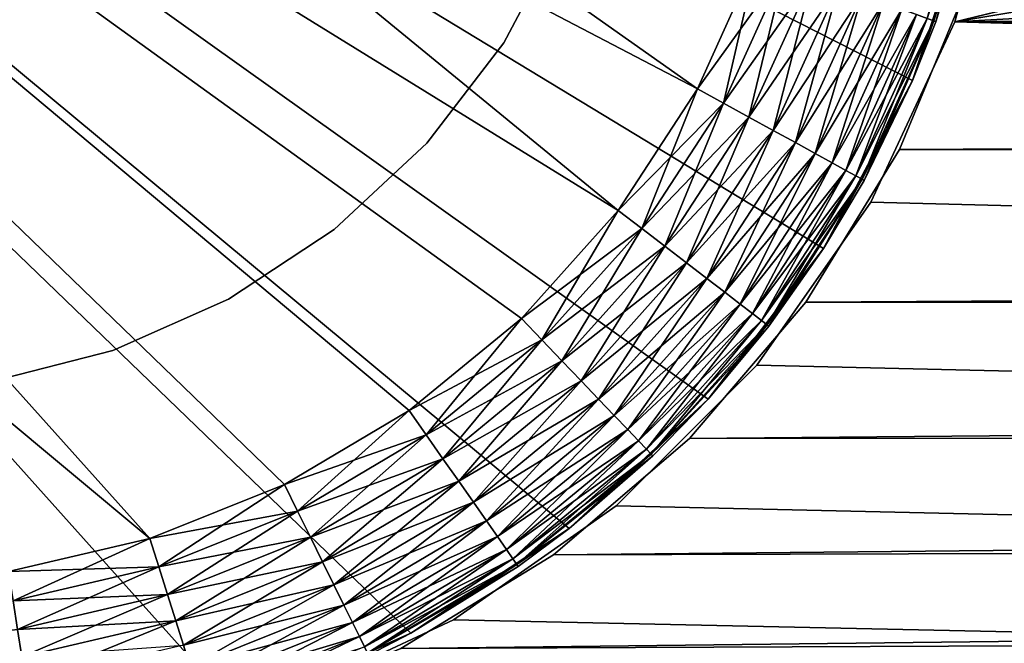
# Model space of a CAD drawing. Extents: x 0 to 516, y 0 to 134.
# Drawn here: x 65 to 70, y 84 to 87 of the extents above; entities that cross this region are included whole.
import ezdxf

# ---------------------------------------------------------------- set-up
doc = ezdxf.new("R2010")
doc.units = 0
doc.header["$MEASUREMENT"] = 0

msp = doc.modelspace()

# ---------------------------------------------------------------- linework, layer by layer
for points in [[(115.5, 98, 34), (162, 102, 34), (69.738129, 86.947884, 34)], [(69.738129, 86.947884, 34), (162, 102, 34), (354, 102, 34)], [(69.738129, 86.947884, 34), (354, 102, 34), (445.899994, 89, 34)], [(69.738129, 86.947884, 34), (70.008827, 87.958122, 34), (115.5, 98, 34)], [(57.543499, 92.725304, 7.000001), (68.43969, 84.964043, 7.000001), (69.047508, 85.756157, 7.000001)], [(69.047508, 85.756157, 7.000001), (69.515541, 86.6381, 7.000001), (57.543499, 92.725304, 7.000001)], [(57.543499, 92.725304, 7.000001), (69.515541, 86.6381, 7.000001), (69.830849, 87.585449, 7.000001)], [(57.543499, 92.725304, 7.000001), (63.999981, 83, 7.000001), (64.994957, 83.083076, 7.000001)], [(57.543499, 92.725304, 7.000001), (64.994957, 83.083076, 7.000001), (65.962387, 83.330002, 7.000001)], [(65.962387, 83.330002, 7.000001), (66.875488, 83.733932, 7.000001), (57.543499, 92.725304, 7.000001)], [(57.543499, 92.725304, 7.000001), (66.875488, 83.733932, 7.000001), (67.708939, 84.283684, 7.000001)], [(57.543499, 92.725304, 7.000001), (67.708939, 84.283684, 7.000001), (68.43969, 84.964043, 7.000001)], [(59.796139, 92.6474, 4.000001), (67.966759, 85.9562, 4.000001), (58.991772, 91.49173, 4.000001)], [(68.383621, 86.595062, 2004), (59.796139, 92.6474, 2004), (58.991772, 91.49173, 2004)], [(68.698448, 87.289902, 4.000001), (68.383621, 86.595062, 4.000001), (59.796139, 92.6474, 4.000001)], [(59.796139, 92.6474, 4.000001), (68.383621, 86.595062, 4.000001), (67.966759, 85.9562, 4.000001)], [(68.698448, 87.289902, 2004), (59.796139, 92.6474, 2004), (68.383621, 86.595062, 2004)], [(65.503517, 84.231422, 4.000001), (58.074612, 90.423363, 4.000001), (58.991772, 91.49173, 4.000001)], [(58.991772, 91.49173, 4.000001), (67.966759, 85.9562, 4.000001), (67.457558, 85.388184, 4.000001)], [(58.991772, 91.49173, 4.000001), (67.457558, 85.388184, 4.000001), (66.867867, 84.904243, 4.000001)], [(65.503517, 84.231422, 4.000001), (58.991772, 91.49173, 4.000001), (66.211433, 84.51564, 4.000001)], [(66.211433, 84.51564, 4.000001), (58.991772, 91.49173, 4.000001), (66.867867, 84.904243, 4.000001)], [(68.383621, 86.595062, 2004), (58.991772, 91.49173, 2004), (67.966759, 85.9562, 2004)], [(66.211433, 84.51564, 2004), (66.867867, 84.904243, 2004), (58.991772, 91.49173, 2004)], [(58.991772, 91.49173, 2004), (66.867867, 84.904243, 2004), (67.457558, 85.388184, 2004)], [(58.991772, 91.49173, 2004), (67.457558, 85.388184, 2004), (67.966759, 85.9562, 2004)], [(58.991772, 91.49173, 2004), (64.760612, 84.058197, 2004), (65.503517, 84.231422, 2004)], [(58.991772, 91.49173, 2004), (65.503517, 84.231422, 2004), (66.211433, 84.51564, 2004)], [(64.760612, 84.058197, 4.000001), (58.074612, 90.423363, 4.000001), (65.503517, 84.231422, 4.000001)], [(445.899994, 89, 34), (445.991089, 87.958122, 34), (69.738129, 86.947884, 34)], [(447.303711, 85.14328, 1974), (70.026108, 88.061401, 1974), (69.80632, 87.145897, 1974)], [(445.991089, 87.958122, 1924), (446.26181, 86.947884, 1924), (32.999989, 75, 1924)], [(32.999989, 75, 1924), (65.038589, 83.073868, 1924), (445.991089, 87.958122, 1924)], [(445.991089, 87.958122, 1924), (65.038589, 83.073868, 1924), (65.954086, 83.293671, 1924)], [(445.991089, 87.958122, 1924), (65.954086, 83.293671, 1924), (66.823929, 83.653961, 1924)], [(66.823929, 83.653961, 1924), (67.626701, 84.145897, 1924), (445.991089, 87.958122, 1924)], [(445.991089, 87.958122, 1924), (67.626701, 84.145897, 1924), (68.342628, 84.757362, 1924)], [(445.991089, 87.958122, 1924), (68.342628, 84.757362, 1924), (68.954102, 85.473289, 1924)], [(68.954102, 85.473289, 1924), (69.44603, 86.276062, 1924), (445.991089, 87.958122, 1924)], [(445.991089, 87.958122, 1924), (69.44603, 86.276062, 1924), (69.80632, 87.145897, 1924)], [(69.738129, 86.947884, 34), (445.991089, 87.958122, 34), (446.26181, 86.947884, 34)], [(446.26181, 86.947884, 84), (70.008827, 87.958122, 84), (69.738129, 86.947884, 84)], [(69.836693, 87.839012, 4.690984), (69.626572, 86.952087, 4.843567), (69.592148, 86.964622, 4.690984)], [(69.592148, 86.964622, 2003.30896), (69.626572, 86.952087, 2003.156006), (69.87262, 87.831863, 2003.156006)], [(69.836693, 87.839012, 4.690984), (69.87262, 87.831863, 4.843567), (69.626572, 86.952087, 4.843567)], [(69.87262, 87.831863, 4.843567), (69.830849, 87.585449, 5.000001), (69.626572, 86.952087, 4.843567)], [(69.87262, 87.831863, 2003.156006), (69.626572, 86.952087, 2003.156006), (69.638153, 86.947884, 2003)], [(69.87262, 87.831863, 2003.156006), (69.638153, 86.947884, 2003), (69.830849, 87.585449, 2003)], [(69.515541, 86.6381, 2001), (69.515541, 86.6381, 7.000001), (69.830849, 87.585449, 7.000001)], [(69.515541, 86.6381, 2001), (69.830849, 87.585449, 7.000001), (69.830849, 87.585449, 2001)], [(69.515541, 86.6381, 7.000001), (69.638153, 86.947884, 5.000001), (69.830849, 87.585449, 7.000001)], [(69.638153, 86.947884, 2003), (69.515541, 86.6381, 2001), (69.830849, 87.585449, 2001)], [(69.830849, 87.585449, 5.000001), (69.638153, 86.947884, 5.000001), (69.626572, 86.952087, 4.843567)], [(69.638153, 86.947884, 5.000001), (69.830849, 87.585449, 5.000001), (69.830849, 87.585449, 7.000001)], [(69.638153, 86.947884, 2003), (69.830849, 87.585449, 2001), (69.830849, 87.585449, 2003)], [(67.677017, 87.4254, 2001), (67.677017, 87.4254, 7.000001), (67.365013, 86.83744, 2001)], [(67.365013, 86.83744, 2001), (67.677017, 87.4254, 7.000001), (67.365013, 86.83744, 7.000001)], [(68.698448, 87.289902, 4.000001), (68.520767, 86.519821, 4.012313), (68.383621, 86.595062, 4.000001)], [(68.698448, 87.289902, 2004), (68.383621, 86.595062, 2004), (68.845451, 87.236397, 2003.988037)], [(68.698448, 87.289902, 4.000001), (68.845451, 87.236397, 4.012313), (68.520767, 86.519821, 4.012313)], [(68.845451, 87.236397, 2003.988037), (68.383621, 86.595062, 2004), (68.520767, 86.519821, 2003.988037)], [(68.845451, 87.236397, 4.012313), (68.654541, 86.446426, 4.048944), (68.520767, 86.519821, 4.012313)], [(68.845451, 87.236397, 2003.988037), (68.520767, 86.519821, 2003.988037), (68.988831, 87.184212, 2003.95105)], [(68.845451, 87.236397, 4.012313), (68.988831, 87.184212, 4.048944), (68.654541, 86.446426, 4.048944)], [(68.988831, 87.184212, 2003.95105), (68.520767, 86.519821, 2003.988037), (68.654541, 86.446426, 2003.95105)], [(68.988831, 87.184212, 4.048944), (68.781639, 86.376701, 4.108995), (68.654541, 86.446426, 4.048944)], [(68.988831, 87.184212, 2003.95105), (68.654541, 86.446426, 2003.95105), (69.125061, 87.134628, 2003.890991)], [(68.988831, 87.184212, 4.048944), (69.125061, 87.134628, 4.108995), (68.781639, 86.376701, 4.108995)], [(69.125061, 87.134628, 2003.890991), (68.654541, 86.446426, 2003.95105), (68.781639, 86.376701, 2003.890991)], [(68.898949, 86.31234, 4.190983), (68.781639, 86.376701, 4.108995), (69.125061, 87.134628, 4.108995)], [(69.125061, 87.134628, 2003.890991), (68.781639, 86.376701, 2003.890991), (69.250793, 87.088867, 2003.80896)], [(68.898949, 86.31234, 4.190983), (69.125061, 87.134628, 4.108995), (69.250793, 87.088867, 4.190983)], [(447.303711, 85.14328, 1974), (69.80632, 87.145897, 1974), (69.44603, 86.276062, 1974)], [(69.250793, 87.088867, 2003.80896), (68.781639, 86.376701, 2003.890991), (68.898949, 86.31234, 2003.80896)], [(69.250793, 87.088867, 4.190983), (69.003548, 86.254951, 4.292894), (68.898949, 86.31234, 4.190983)], [(69.250793, 87.088867, 2003.80896), (68.898949, 86.31234, 2003.80896), (69.362907, 87.048058, 2003.707031)], [(69.250793, 87.088867, 4.190983), (69.362907, 87.048058, 4.292894), (69.003548, 86.254951, 4.292894)], [(69.362907, 87.048058, 2003.707031), (68.898949, 86.31234, 2003.80896), (69.003548, 86.254951, 2003.707031)], [(69.092911, 86.205933, 4.412215), (69.003548, 86.254951, 4.292894), (69.362907, 87.048058, 4.292894)], [(69.362907, 87.048058, 2003.707031), (69.003548, 86.254951, 2003.707031), (69.458679, 87.013199, 2003.588013)], [(69.092911, 86.205933, 4.412215), (69.362907, 87.048058, 4.292894), (69.458679, 87.013199, 4.412215)], [(69.458679, 87.013199, 2003.588013), (69.003548, 86.254951, 2003.707031), (69.092911, 86.205933, 2003.588013)], [(69.458679, 87.013199, 4.412215), (69.16478, 86.166489, 4.546011), (69.092911, 86.205933, 4.412215)], [(69.458679, 87.013199, 2003.588013), (69.092911, 86.205933, 2003.588013), (69.535721, 86.985161, 2003.453979)], [(69.092911, 86.205933, 2003.588013), (69.16478, 86.166489, 2003.453979), (69.535721, 86.985161, 2003.453979)], [(69.458679, 87.013199, 4.412215), (69.535721, 86.985161, 4.546011), (69.16478, 86.166489, 4.546011)], [(69.217438, 86.137611, 4.690984), (69.16478, 86.166489, 4.546011), (69.535721, 86.985161, 4.546011)], [(69.535721, 86.985161, 2003.453979), (69.16478, 86.166489, 2003.453979), (69.592148, 86.964622, 2003.30896)], [(69.16478, 86.166489, 2003.453979), (69.217438, 86.137611, 2003.30896), (69.592148, 86.964622, 2003.30896)], [(69.217438, 86.137611, 4.690984), (69.535721, 86.985161, 4.546011), (69.592148, 86.964622, 4.690984)], [(69.592148, 86.964622, 4.690984), (69.249557, 86.119987, 4.843567), (69.217438, 86.137611, 4.690984)], [(69.592148, 86.964622, 2003.30896), (69.217438, 86.137611, 2003.30896), (69.626572, 86.952087, 2003.156006)], [(69.592148, 86.964622, 4.690984), (69.626572, 86.952087, 4.843567), (69.249557, 86.119987, 4.843567)], [(32.999989, 75, 1924), (446.26181, 86.947884, 1924), (446.703796, 86, 1924)], [(69.217438, 86.137611, 2003.30896), (69.249557, 86.119987, 2003.156006), (69.626572, 86.952087, 2003.156006)], [(69.626572, 86.952087, 4.843567), (69.515541, 86.6381, 5.000001), (69.249557, 86.119987, 4.843567)], [(69.249557, 86.119987, 2003.156006), (69.260338, 86.114067, 2003), (69.626572, 86.952087, 2003.156006)], [(69.626572, 86.952087, 2003.156006), (69.260338, 86.114067, 2003), (69.515541, 86.6381, 2003)], [(69.296143, 86, 34), (69.738129, 86.947884, 34), (483, 75, 34)], [(483, 75, 84), (69.738129, 86.947884, 84), (69.296143, 86, 84)], [(69.626572, 86.952087, 4.843567), (69.638153, 86.947884, 5.000001), (69.515541, 86.6381, 5.000001)], [(69.626572, 86.952087, 2003.156006), (69.515541, 86.6381, 2003), (69.638153, 86.947884, 2003)], [(69.515541, 86.6381, 7.000001), (69.515541, 86.6381, 5.000001), (69.638153, 86.947884, 5.000001)], [(69.515541, 86.6381, 2003), (69.515541, 86.6381, 2001), (69.638153, 86.947884, 2003)], [(69.738129, 86.947884, 34), (446.26181, 86.947884, 34), (446.703796, 86, 34)], [(446.703796, 86, 34), (447.303711, 85.14328, 34), (69.738129, 86.947884, 34)], [(69.738129, 86.947884, 34), (447.303711, 85.14328, 34), (448.043304, 84.40374, 34)], [(69.738129, 86.947884, 34), (448.043304, 84.40374, 34), (448.899994, 83.803848, 34)], [(448.899994, 83.803848, 34), (449.8479, 83.361847, 34), (69.738129, 86.947884, 34)], [(69.738129, 86.947884, 34), (449.8479, 83.361847, 34), (450.858093, 83.091164, 34)], [(69.738129, 86.947884, 34), (450.858093, 83.091164, 34), (483, 75, 34)], [(446.26181, 86.947884, 84), (69.738129, 86.947884, 84), (446.703796, 86, 84)], [(448.899994, 83.803848, 84), (448.043304, 84.40374, 84), (69.738129, 86.947884, 84)], [(69.738129, 86.947884, 84), (448.043304, 84.40374, 84), (447.303711, 85.14328, 84)], [(69.738129, 86.947884, 84), (447.303711, 85.14328, 84), (446.703796, 86, 84)], [(483, 75, 84), (450.858093, 83.091164, 84), (69.738129, 86.947884, 84)], [(69.738129, 86.947884, 84), (450.858093, 83.091164, 84), (449.8479, 83.361847, 84)], [(69.738129, 86.947884, 84), (449.8479, 83.361847, 84), (448.899994, 83.803848, 84)], [(67.365013, 86.83744, 2001), (67.365013, 86.83744, 7.000001), (66.959801, 86.309357, 2001)], [(66.959801, 86.309357, 2001), (67.365013, 86.83744, 7.000001), (66.959801, 86.309357, 7.000001)], [(69.047508, 85.756157, 2001), (69.047508, 85.756157, 7.000001), (69.515541, 86.6381, 7.000001)], [(69.047508, 85.756157, 2001), (69.515541, 86.6381, 7.000001), (69.515541, 86.6381, 2001)], [(69.047508, 85.756157, 7.000001), (69.260338, 86.114067, 5.000001), (69.515541, 86.6381, 7.000001)], [(69.260338, 86.114067, 2003), (69.047508, 85.756157, 2001), (69.515541, 86.6381, 2001)], [(69.515541, 86.6381, 5.000001), (69.260338, 86.114067, 5.000001), (69.249557, 86.119987, 4.843567)], [(69.260338, 86.114067, 5.000001), (69.515541, 86.6381, 5.000001), (69.515541, 86.6381, 7.000001)], [(69.260338, 86.114067, 2003), (69.515541, 86.6381, 2001), (69.515541, 86.6381, 2003)], [(68.383621, 86.595062, 4.000001), (68.090858, 85.860962, 4.012313), (67.966759, 85.9562, 4.000001)], [(67.966759, 85.9562, 2004), (68.520767, 86.519821, 2003.988037), (68.383621, 86.595062, 2004)], [(68.383621, 86.595062, 4.000001), (68.520767, 86.519821, 4.012313), (68.090858, 85.860962, 4.012313)], [(68.090858, 85.860962, 2003.988037), (68.520767, 86.519821, 2003.988037), (67.966759, 85.9562, 2004)], [(68.520767, 86.519821, 4.012313), (68.211906, 85.768082, 4.048944), (68.090858, 85.860962, 4.012313)], [(68.090858, 85.860962, 2003.988037), (68.654541, 86.446426, 2003.95105), (68.520767, 86.519821, 2003.988037)], [(68.520767, 86.519821, 4.012313), (68.654541, 86.446426, 4.048944), (68.211906, 85.768082, 4.048944)], [(68.211906, 85.768082, 2003.95105), (68.654541, 86.446426, 2003.95105), (68.090858, 85.860962, 2003.988037)], [(68.654541, 86.446426, 4.048944), (68.326942, 85.679832, 4.108995), (68.211906, 85.768082, 4.048944)], [(68.211906, 85.768082, 2003.95105), (68.781639, 86.376701, 2003.890991), (68.654541, 86.446426, 2003.95105)], [(68.654541, 86.446426, 4.048944), (68.781639, 86.376701, 4.108995), (68.326942, 85.679832, 4.108995)], [(68.326942, 85.679832, 2003.890991), (68.781639, 86.376701, 2003.890991), (68.211906, 85.768082, 2003.95105)], [(68.433083, 85.598381, 4.190983), (68.326942, 85.679832, 4.108995), (68.781639, 86.376701, 4.108995)], [(68.326942, 85.679832, 2003.890991), (68.898949, 86.31234, 2003.80896), (68.781639, 86.376701, 2003.890991)], [(68.433083, 85.598381, 4.190983), (68.781639, 86.376701, 4.108995), (68.898949, 86.31234, 4.190983)], [(66.959801, 86.309357, 2001), (66.959801, 86.309357, 7.000001), (66.472618, 85.855789, 2001)], [(66.472618, 85.855789, 2001), (66.959801, 86.309357, 7.000001), (66.472618, 85.855789, 7.000001)], [(68.433083, 85.598381, 2003.80896), (68.898949, 86.31234, 2003.80896), (68.326942, 85.679832, 2003.890991)], [(68.898949, 86.31234, 4.190983), (68.52774, 85.525742, 4.292894), (68.433083, 85.598381, 4.190983)], [(68.433083, 85.598381, 2003.80896), (69.003548, 86.254951, 2003.707031), (68.898949, 86.31234, 2003.80896)], [(68.898949, 86.31234, 4.190983), (69.003548, 86.254951, 4.292894), (68.52774, 85.525742, 4.292894)], [(68.52774, 85.525742, 2003.707031), (69.003548, 86.254951, 2003.707031), (68.433083, 85.598381, 2003.80896)], [(68.608582, 85.463699, 4.412215), (68.52774, 85.525742, 4.292894), (69.003548, 86.254951, 4.292894)], [(68.52774, 85.525742, 2003.707031), (69.092911, 86.205933, 2003.588013), (69.003548, 86.254951, 2003.707031)], [(68.608582, 85.463699, 4.412215), (69.003548, 86.254951, 4.292894), (69.092911, 86.205933, 4.412215)], [(69.44603, 86.276062, 1974), (68.954102, 85.473289, 1974), (447.303711, 85.14328, 1974)], [(68.608582, 85.463699, 2003.588013), (69.092911, 86.205933, 2003.588013), (68.52774, 85.525742, 2003.707031)], [(69.092911, 86.205933, 4.412215), (68.673637, 85.413788, 4.546011), (68.608582, 85.463699, 4.412215)], [(68.608582, 85.463699, 2003.588013), (69.16478, 86.166489, 2003.453979), (69.092911, 86.205933, 2003.588013)], [(69.092911, 86.205933, 4.412215), (69.16478, 86.166489, 4.546011), (68.673637, 85.413788, 4.546011)], [(68.673637, 85.413788, 2003.453979), (69.16478, 86.166489, 2003.453979), (68.608582, 85.463699, 2003.588013)], [(68.721283, 85.377228, 4.690984), (68.673637, 85.413788, 4.546011), (69.16478, 86.166489, 4.546011)], [(68.673637, 85.413788, 2003.453979), (69.217438, 86.137611, 2003.30896), (69.16478, 86.166489, 2003.453979)], [(68.721283, 85.377228, 2003.30896), (69.217438, 86.137611, 2003.30896), (68.673637, 85.413788, 2003.453979)], [(68.721283, 85.377228, 4.690984), (69.16478, 86.166489, 4.546011), (69.217438, 86.137611, 4.690984)], [(69.217438, 86.137611, 4.690984), (68.750343, 85.354927, 4.843567), (68.721283, 85.377228, 4.690984)], [(68.721283, 85.377228, 2003.30896), (69.249557, 86.119987, 2003.156006), (69.217438, 86.137611, 2003.30896)], [(69.217438, 86.137611, 4.690984), (69.249557, 86.119987, 4.843567), (68.750343, 85.354927, 4.843567)], [(68.750343, 85.354927, 2003.156006), (69.249557, 86.119987, 2003.156006), (68.721283, 85.377228, 2003.30896)], [(69.249557, 86.119987, 4.843567), (69.047508, 85.756157, 5.000001), (68.750343, 85.354927, 4.843567)], [(68.750343, 85.354927, 2003.156006), (68.760109, 85.347443, 2003), (69.249557, 86.119987, 2003.156006)], [(68.760109, 85.347443, 2003), (69.047508, 85.756157, 2003), (69.249557, 86.119987, 2003.156006)], [(69.249557, 86.119987, 4.843567), (69.260338, 86.114067, 5.000001), (69.047508, 85.756157, 5.000001)], [(69.249557, 86.119987, 2003.156006), (69.047508, 85.756157, 2003), (69.260338, 86.114067, 2003)], [(69.047508, 85.756157, 7.000001), (69.047508, 85.756157, 5.000001), (69.260338, 86.114067, 5.000001)], [(69.047508, 85.756157, 2003), (69.047508, 85.756157, 2001), (69.260338, 86.114067, 2003)], [(446.703796, 86, 1924), (447.303711, 85.14328, 1924), (32.999989, 75, 1924)], [(483, 75, 34), (68.696259, 85.14328, 34), (69.296143, 86, 34)], [(69.296143, 86, 84), (68.696259, 85.14328, 84), (483, 75, 84)], [(67.966759, 85.9562, 4.000001), (67.56572, 85.275177, 4.012313), (67.457558, 85.388184, 4.000001)], [(67.457558, 85.388184, 2004), (68.090858, 85.860962, 2003.988037), (67.966759, 85.9562, 2004)], [(67.966759, 85.9562, 4.000001), (68.090858, 85.860962, 4.012313), (67.56572, 85.275177, 4.012313)], [(66.472618, 85.855789, 2001), (66.472618, 85.855789, 7.000001), (65.916992, 85.489288, 2001)], [(65.916992, 85.489288, 2001), (66.472618, 85.855789, 7.000001), (65.916992, 85.489288, 7.000001)], [(67.56572, 85.275177, 2003.988037), (68.090858, 85.860962, 2003.988037), (67.457558, 85.388184, 2004)], [(68.090858, 85.860962, 4.012313), (67.671242, 85.164963, 4.048944), (67.56572, 85.275177, 4.012313)], [(67.56572, 85.275177, 2003.988037), (68.211906, 85.768082, 2003.95105), (68.090858, 85.860962, 2003.988037)], [(68.090858, 85.860962, 4.012313), (68.211906, 85.768082, 4.048944), (67.671242, 85.164963, 4.048944)], [(67.671242, 85.164963, 2003.95105), (68.211906, 85.768082, 2003.95105), (67.56572, 85.275177, 2003.988037)], [(68.211906, 85.768082, 4.048944), (67.771492, 85.060242, 4.108995), (67.671242, 85.164963, 4.048944)], [(67.671242, 85.164963, 2003.95105), (68.326942, 85.679832, 2003.890991), (68.211906, 85.768082, 2003.95105)], [(68.211906, 85.768082, 4.048944), (68.326942, 85.679832, 4.108995), (67.771492, 85.060242, 4.108995)], [(68.43969, 84.964043, 2001), (68.43969, 84.964043, 7.000001), (69.047508, 85.756157, 7.000001)], [(68.43969, 84.964043, 2001), (69.047508, 85.756157, 7.000001), (69.047508, 85.756157, 2001)], [(68.43969, 84.964043, 7.000001), (68.760109, 85.347443, 5.000001), (69.047508, 85.756157, 7.000001)], [(68.760109, 85.347443, 2003), (68.43969, 84.964043, 2001), (69.047508, 85.756157, 2001)], [(68.750343, 85.354927, 4.843567), (69.047508, 85.756157, 5.000001), (68.760109, 85.347443, 5.000001)], [(68.760109, 85.347443, 5.000001), (69.047508, 85.756157, 5.000001), (69.047508, 85.756157, 7.000001)], [(68.760109, 85.347443, 2003), (69.047508, 85.756157, 2001), (69.047508, 85.756157, 2003)], [(67.771492, 85.060242, 2003.890991), (68.326942, 85.679832, 2003.890991), (67.671242, 85.164963, 2003.95105)], [(67.864021, 84.963593, 4.190983), (67.771492, 85.060242, 4.108995), (68.326942, 85.679832, 4.108995)], [(67.771492, 85.060242, 2003.890991), (68.433083, 85.598381, 2003.80896), (68.326942, 85.679832, 2003.890991)], [(67.864021, 84.963593, 4.190983), (68.326942, 85.679832, 4.108995), (68.433083, 85.598381, 4.190983)], [(67.864021, 84.963593, 2003.80896), (68.433083, 85.598381, 2003.80896), (67.771492, 85.060242, 2003.890991)], [(68.433083, 85.598381, 4.190983), (67.946518, 84.877388, 4.292894), (67.864021, 84.963593, 4.190983)], [(67.864021, 84.963593, 2003.80896), (68.52774, 85.525742, 2003.707031), (68.433083, 85.598381, 2003.80896)], [(68.433083, 85.598381, 4.190983), (68.52774, 85.525742, 4.292894), (67.946518, 84.877388, 4.292894)], [(67.946518, 84.877388, 2003.707031), (68.52774, 85.525742, 2003.707031), (67.864021, 84.963593, 2003.80896)], [(68.016991, 84.80378, 4.412215), (67.946518, 84.877388, 4.292894), (68.52774, 85.525742, 4.292894)], [(67.946518, 84.877388, 2003.707031), (68.608582, 85.463699, 2003.588013), (68.52774, 85.525742, 2003.707031)], [(68.016991, 84.80378, 4.412215), (68.52774, 85.525742, 4.292894), (68.608582, 85.463699, 4.412215)], [(65.916992, 85.489288, 2001), (65.916992, 85.489288, 7.000001), (65.308258, 85.220001, 2001)], [(65.308258, 85.220001, 2001), (65.916992, 85.489288, 7.000001), (65.308258, 85.220001, 7.000001)], [(68.016991, 84.80378, 2003.588013), (68.608582, 85.463699, 2003.588013), (67.946518, 84.877388, 2003.707031)], [(68.608582, 85.463699, 4.412215), (68.073692, 84.744553, 4.546011), (68.016991, 84.80378, 4.412215)], [(68.016991, 84.80378, 2003.588013), (68.673637, 85.413788, 2003.453979), (68.608582, 85.463699, 2003.588013)], [(68.608582, 85.463699, 4.412215), (68.673637, 85.413788, 4.546011), (68.073692, 84.744553, 4.546011)], [(447.303711, 85.14328, 1974), (68.954102, 85.473289, 1974), (68.342628, 84.757362, 1974)], [(68.073692, 84.744553, 2003.453979), (68.673637, 85.413788, 2003.453979), (68.016991, 84.80378, 2003.588013)], [(68.115219, 84.701172, 4.690984), (68.073692, 84.744553, 4.546011), (68.673637, 85.413788, 4.546011)], [(68.073692, 84.744553, 2003.453979), (68.721283, 85.377228, 2003.30896), (68.673637, 85.413788, 2003.453979)], [(68.115219, 84.701172, 4.690984), (68.673637, 85.413788, 4.546011), (68.721283, 85.377228, 4.690984)], [(67.457558, 85.388184, 4.000001), (66.957588, 84.7761, 4.012313), (66.867867, 84.904243, 4.000001)], [(66.867867, 84.904243, 2004), (67.56572, 85.275177, 2003.988037), (67.457558, 85.388184, 2004)], [(67.457558, 85.388184, 4.000001), (67.56572, 85.275177, 4.012313), (66.957588, 84.7761, 4.012313)], [(68.115219, 84.701172, 2003.30896), (68.721283, 85.377228, 2003.30896), (68.073692, 84.744553, 2003.453979)], [(68.721283, 85.377228, 4.690984), (68.140549, 84.674713, 4.843567), (68.115219, 84.701172, 4.690984)], [(68.115219, 84.701172, 2003.30896), (68.750343, 85.354927, 2003.156006), (68.721283, 85.377228, 2003.30896)], [(68.721283, 85.377228, 4.690984), (68.750343, 85.354927, 4.843567), (68.140549, 84.674713, 4.843567)], [(68.140549, 84.674713, 2003.156006), (68.750343, 85.354927, 2003.156006), (68.115219, 84.701172, 2003.30896)], [(68.750343, 85.354927, 4.843567), (68.760109, 85.347443, 5.000001), (68.140549, 84.674713, 4.843567)], [(68.140549, 84.674713, 2003.156006), (68.43969, 84.964043, 2003), (68.750343, 85.354927, 2003.156006)], [(68.760109, 85.347443, 5.000001), (68.43969, 84.964043, 5.000001), (68.140549, 84.674713, 4.843567)], [(68.43969, 84.964043, 2003), (68.760109, 85.347443, 2003), (68.750343, 85.354927, 2003.156006)], [(68.43969, 84.964043, 7.000001), (68.43969, 84.964043, 5.000001), (68.760109, 85.347443, 5.000001)], [(68.43969, 84.964043, 2003), (68.43969, 84.964043, 2001), (68.760109, 85.347443, 2003)], [(66.957588, 84.7761, 2003.988037), (67.56572, 85.275177, 2003.988037), (66.867867, 84.904243, 2004)], [(67.56572, 85.275177, 4.012313), (67.045113, 84.651108, 4.048944), (66.957588, 84.7761, 4.012313)], [(66.957588, 84.7761, 2003.988037), (67.671242, 85.164963, 2003.95105), (67.56572, 85.275177, 2003.988037)], [(67.56572, 85.275177, 4.012313), (67.671242, 85.164963, 4.048944), (67.045113, 84.651108, 4.048944)], [(65.308258, 85.220001, 2001), (65.308258, 85.220001, 7.000001), (64.663307, 85.055382, 2001)], [(64.663307, 85.055382, 2001), (65.308258, 85.220001, 7.000001), (64.663307, 85.055382, 7.000001)], [(67.045113, 84.651108, 2003.95105), (67.671242, 85.164963, 2003.95105), (66.957588, 84.7761, 2003.988037)], [(67.671242, 85.164963, 4.048944), (67.128273, 84.532349, 4.108995), (67.045113, 84.651108, 4.048944)], [(67.045113, 84.651108, 2003.95105), (67.771492, 85.060242, 2003.890991), (67.671242, 85.164963, 2003.95105)], [(67.671242, 85.164963, 4.048944), (67.771492, 85.060242, 4.108995), (67.128273, 84.532349, 4.108995)], [(32.999989, 75, 1924), (447.303711, 85.14328, 1924), (448.043304, 84.40374, 1924)], [(447.303711, 85.14328, 1974), (32.999989, 75, 1974), (448.043304, 84.40374, 1974)], [(447.303711, 85.14328, 1974), (65.954086, 83.293671, 1974), (32.999989, 75, 1974)], [(447.303711, 85.14328, 1974), (66.823929, 83.653961, 1974), (65.954086, 83.293671, 1974)], [(67.626701, 84.145897, 1974), (66.823929, 83.653961, 1974), (447.303711, 85.14328, 1974)], [(447.303711, 85.14328, 1974), (68.342628, 84.757362, 1974), (67.626701, 84.145897, 1974)], [(483, 75, 34), (67.956718, 84.40374, 34), (68.696259, 85.14328, 34)], [(483, 75, 84), (68.696259, 85.14328, 84), (67.956718, 84.40374, 84)], [(67.128273, 84.532349, 2003.890991), (67.771492, 85.060242, 2003.890991), (67.045113, 84.651108, 2003.95105)], [(67.205009, 84.42276, 4.190983), (67.128273, 84.532349, 4.108995), (67.771492, 85.060242, 4.108995)], [(67.128273, 84.532349, 2003.890991), (67.864021, 84.963593, 2003.80896), (67.771492, 85.060242, 2003.890991)], [(67.205009, 84.42276, 4.190983), (67.771492, 85.060242, 4.108995), (67.864021, 84.963593, 4.190983)], [(67.205009, 84.42276, 2003.80896), (67.864021, 84.963593, 2003.80896), (67.128273, 84.532349, 2003.890991)], [(67.864021, 84.963593, 4.190983), (67.273453, 84.32502, 4.292894), (67.205009, 84.42276, 4.190983)], [(67.205009, 84.42276, 2003.80896), (67.946518, 84.877388, 2003.707031), (67.864021, 84.963593, 2003.80896)], [(67.864021, 84.963593, 4.190983), (67.946518, 84.877388, 4.292894), (67.273453, 84.32502, 4.292894)], [(67.708939, 84.283684, 2001), (67.708939, 84.283684, 7.000001), (68.43969, 84.964043, 7.000001)], [(67.708939, 84.283684, 2001), (68.43969, 84.964043, 7.000001), (68.43969, 84.964043, 2001)], [(67.708939, 84.283684, 7.000001), (68.149063, 84.665817, 5.000001), (68.43969, 84.964043, 7.000001)], [(68.149063, 84.665817, 2003), (67.708939, 84.283684, 2001), (68.43969, 84.964043, 2001)], [(68.140549, 84.674713, 4.843567), (68.43969, 84.964043, 5.000001), (68.149063, 84.665817, 5.000001)], [(68.149063, 84.665817, 2003), (68.43969, 84.964043, 2003), (68.140549, 84.674713, 2003.156006)], [(68.149063, 84.665817, 5.000001), (68.43969, 84.964043, 5.000001), (68.43969, 84.964043, 7.000001)], [(68.149063, 84.665817, 2003), (68.43969, 84.964043, 2001), (68.43969, 84.964043, 2003)], [(66.867867, 84.904243, 4.000001), (66.280617, 84.375343, 4.012313), (66.211433, 84.51564, 4.000001)], [(66.211433, 84.51564, 2004), (66.957588, 84.7761, 2003.988037), (66.867867, 84.904243, 2004)], [(66.867867, 84.904243, 4.000001), (66.957588, 84.7761, 4.012313), (66.280617, 84.375343, 4.012313)], [(67.273453, 84.32502, 2003.707031), (67.946518, 84.877388, 2003.707031), (67.205009, 84.42276, 2003.80896)], [(67.331902, 84.241539, 4.412215), (67.273453, 84.32502, 4.292894), (67.946518, 84.877388, 4.292894)], [(67.273453, 84.32502, 2003.707031), (68.016991, 84.80378, 2003.588013), (67.946518, 84.877388, 2003.707031)], [(67.331902, 84.241539, 4.412215), (67.946518, 84.877388, 4.292894), (68.016991, 84.80378, 4.412215)], [(67.331902, 84.241539, 2003.588013), (68.016991, 84.80378, 2003.588013), (67.273453, 84.32502, 2003.707031)], [(68.016991, 84.80378, 4.412215), (67.378922, 84.17437, 4.546011), (67.331902, 84.241539, 4.412215)], [(67.331902, 84.241539, 2003.588013), (68.073692, 84.744553, 2003.453979), (68.016991, 84.80378, 2003.588013)], [(68.016991, 84.80378, 4.412215), (68.073692, 84.744553, 4.546011), (67.378922, 84.17437, 4.546011)], [(66.280617, 84.375343, 2003.988037), (66.957588, 84.7761, 2003.988037), (66.211433, 84.51564, 2004)], [(66.957588, 84.7761, 4.012313), (66.348106, 84.238487, 4.048944), (66.280617, 84.375343, 4.012313)], [(66.280617, 84.375343, 2003.988037), (67.045113, 84.651108, 2003.95105), (66.957588, 84.7761, 2003.988037)], [(66.957588, 84.7761, 4.012313), (67.045113, 84.651108, 4.048944), (66.348106, 84.238487, 4.048944)], [(67.378922, 84.17437, 2003.453979), (68.073692, 84.744553, 2003.453979), (67.331902, 84.241539, 2003.588013)], [(67.413368, 84.125183, 4.690984), (67.378922, 84.17437, 4.546011), (68.073692, 84.744553, 4.546011)], [(67.378922, 84.17437, 2003.453979), (68.115219, 84.701172, 2003.30896), (68.073692, 84.744553, 2003.453979)], [(67.413368, 84.125183, 4.690984), (68.073692, 84.744553, 4.546011), (68.115219, 84.701172, 4.690984)], [(67.413368, 84.125183, 2003.30896), (68.115219, 84.701172, 2003.30896), (67.378922, 84.17437, 2003.453979)], [(68.115219, 84.701172, 4.690984), (67.434387, 84.095177, 4.843567), (67.413368, 84.125183, 4.690984)], [(67.413368, 84.125183, 2003.30896), (68.140549, 84.674713, 2003.156006), (68.115219, 84.701172, 2003.30896)], [(68.115219, 84.701172, 4.690984), (68.140549, 84.674713, 4.843567), (67.434387, 84.095177, 4.843567)], [(66.348106, 84.238487, 2003.95105), (67.045113, 84.651108, 2003.95105), (66.280617, 84.375343, 2003.988037)], [(67.045113, 84.651108, 4.048944), (66.412231, 84.108467, 4.108995), (66.348106, 84.238487, 4.048944)], [(66.348106, 84.238487, 2003.95105), (67.128273, 84.532349, 2003.890991), (67.045113, 84.651108, 2003.95105)], [(67.045113, 84.651108, 4.048944), (67.128273, 84.532349, 4.108995), (66.412231, 84.108467, 4.108995)], [(67.434387, 84.095177, 2003.156006), (68.140549, 84.674713, 2003.156006), (67.413368, 84.125183, 2003.30896)], [(68.140549, 84.674713, 4.843567), (68.149063, 84.665817, 5.000001), (67.434387, 84.095177, 4.843567)], [(67.434387, 84.095177, 2003.156006), (67.708939, 84.283684, 2003), (68.140549, 84.674713, 2003.156006)], [(68.149063, 84.665817, 5.000001), (67.708939, 84.283684, 5.000001), (67.434387, 84.095177, 4.843567)], [(67.708939, 84.283684, 2003), (68.149063, 84.665817, 2003), (68.140549, 84.674713, 2003.156006)], [(67.708939, 84.283684, 7.000001), (67.708939, 84.283684, 5.000001), (68.149063, 84.665817, 5.000001)], [(67.708939, 84.283684, 2003), (67.708939, 84.283684, 2001), (68.149063, 84.665817, 2003)], [(66.412231, 84.108467, 2003.890991), (67.128273, 84.532349, 2003.890991), (66.348106, 84.238487, 2003.95105)], [(66.471397, 83.988472, 4.190983), (66.412231, 84.108467, 4.108995), (67.128273, 84.532349, 4.108995)], [(66.412231, 84.108467, 2003.890991), (67.205009, 84.42276, 2003.80896), (67.128273, 84.532349, 2003.890991)], [(66.471397, 83.988472, 4.190983), (67.128273, 84.532349, 4.108995), (67.205009, 84.42276, 4.190983)], [(66.211433, 84.51564, 4.000001), (65.550552, 84.082222, 4.012313), (65.503517, 84.231422, 4.000001)], [(65.503517, 84.231422, 2004), (66.280617, 84.375343, 2003.988037), (66.211433, 84.51564, 2004)], [(66.211433, 84.51564, 4.000001), (66.280617, 84.375343, 4.012313), (65.550552, 84.082222, 4.012313)], [(32.999989, 75, 1924), (448.043304, 84.40374, 1924), (448.899994, 83.803848, 1924)], [(448.043304, 84.40374, 1974), (32.999989, 75, 1974), (448.899994, 83.803848, 1974)], [(65.550552, 84.082222, 2003.988037), (66.280617, 84.375343, 2003.988037), (65.503517, 84.231422, 2004)], [(66.280617, 84.375343, 4.012313), (65.596428, 83.936699, 4.048944), (65.550552, 84.082222, 4.012313)], [(65.550552, 84.082222, 2003.988037), (66.348106, 84.238487, 2003.95105), (66.280617, 84.375343, 2003.988037)], [(66.280617, 84.375343, 4.012313), (66.348106, 84.238487, 4.048944), (65.596428, 83.936699, 4.048944)], [(66.471397, 83.988472, 2003.80896), (67.205009, 84.42276, 2003.80896), (66.412231, 84.108467, 2003.890991)], [(67.205009, 84.42276, 4.190983), (66.524178, 83.881462, 4.292894), (66.471397, 83.988472, 4.190983)], [(66.471397, 83.988472, 2003.80896), (67.273453, 84.32502, 2003.707031), (67.205009, 84.42276, 2003.80896)], [(67.205009, 84.42276, 4.190983), (67.273453, 84.32502, 4.292894), (66.524178, 83.881462, 4.292894)], [(67.099991, 83.803848, 34), (67.956718, 84.40374, 34), (483, 75, 34)], [(483, 75, 84), (67.956718, 84.40374, 84), (67.099991, 83.803848, 84)], [(66.524178, 83.881462, 2003.707031), (67.273453, 84.32502, 2003.707031), (66.471397, 83.988472, 2003.80896)], [(66.569252, 83.790047, 4.412215), (66.524178, 83.881462, 4.292894), (67.273453, 84.32502, 4.292894)], [(66.524178, 83.881462, 2003.707031), (67.331902, 84.241539, 2003.588013), (67.273453, 84.32502, 2003.707031)], [(66.569252, 83.790047, 4.412215), (67.273453, 84.32502, 4.292894), (67.331902, 84.241539, 4.412215)], [(66.875488, 83.733932, 2001), (66.875488, 83.733932, 7.000001), (67.708939, 84.283684, 7.000001)], [(66.875488, 83.733932, 2001), (67.708939, 84.283684, 7.000001), (67.708939, 84.283684, 2001)], [(66.875488, 83.733932, 7.000001), (67.441452, 84.085091, 5.000001), (67.708939, 84.283684, 7.000001)], [(67.441452, 84.085091, 2003), (66.875488, 83.733932, 2001), (67.708939, 84.283684, 2001)], [(67.434387, 84.095177, 4.843567), (67.708939, 84.283684, 5.000001), (67.441452, 84.085091, 5.000001)], [(67.441452, 84.085091, 2003), (67.708939, 84.283684, 2003), (67.434387, 84.095177, 2003.156006)], [(67.441452, 84.085091, 5.000001), (67.708939, 84.283684, 5.000001), (67.708939, 84.283684, 7.000001)], [(67.441452, 84.085091, 2003), (67.708939, 84.283684, 2001), (67.708939, 84.283684, 2003)], [(65.503517, 84.231422, 4.000001), (64.784409, 83.90358, 4.012313), (64.760612, 84.058197, 4.000001)], [(64.760612, 84.058197, 2004), (65.550552, 84.082222, 2003.988037), (65.503517, 84.231422, 2004)], [(65.503517, 84.231422, 4.000001), (65.550552, 84.082222, 4.012313), (64.784409, 83.90358, 4.012313)], [(65.596428, 83.936699, 2003.95105), (66.348106, 84.238487, 2003.95105), (65.550552, 84.082222, 2003.988037)], [(66.348106, 84.238487, 4.048944), (65.64003, 83.798439, 4.108995), (65.596428, 83.936699, 4.048944)], [(65.596428, 83.936699, 2003.95105), (66.412231, 84.108467, 2003.890991), (66.348106, 84.238487, 2003.95105)], [(66.348106, 84.238487, 4.048944), (66.412231, 84.108467, 4.108995), (65.64003, 83.798439, 4.108995)], [(66.569252, 83.790047, 2003.588013), (67.331902, 84.241539, 2003.588013), (66.524178, 83.881462, 2003.707031)], [(67.331902, 84.241539, 4.412215), (66.605507, 83.716522, 4.546011), (66.569252, 83.790047, 4.412215)], [(66.569252, 83.790047, 2003.588013), (67.378922, 84.17437, 2003.453979), (67.331902, 84.241539, 2003.588013)], [(67.331902, 84.241539, 4.412215), (67.378922, 84.17437, 4.546011), (66.605507, 83.716522, 4.546011)], [(66.605507, 83.716522, 2003.453979), (67.378922, 84.17437, 2003.453979), (66.569252, 83.790047, 2003.588013)], [(66.63208, 83.662659, 4.690984), (66.605507, 83.716522, 4.546011), (67.378922, 84.17437, 4.546011)], [(66.605507, 83.716522, 2003.453979), (67.413368, 84.125183, 2003.30896), (67.378922, 84.17437, 2003.453979)], [(66.63208, 83.662659, 4.690984), (67.378922, 84.17437, 4.546011), (67.413368, 84.125183, 4.690984)], [(66.63208, 83.662659, 2003.30896), (67.413368, 84.125183, 2003.30896), (66.605507, 83.716522, 2003.453979)], [(67.413368, 84.125183, 4.690984), (66.64827, 83.629807, 4.843567), (66.63208, 83.662659, 4.690984)], [(66.63208, 83.662659, 2003.30896), (67.434387, 84.095177, 2003.156006), (67.413368, 84.125183, 2003.30896)], [(67.413368, 84.125183, 4.690984), (67.434387, 84.095177, 4.843567), (66.64827, 83.629807, 4.843567)], [(64.784409, 83.90358, 2003.988037), (65.550552, 84.082222, 2003.988037), (64.760612, 84.058197, 2004)], [(65.550552, 84.082222, 4.012313), (64.80761, 83.752769, 4.048944), (64.784409, 83.90358, 4.012313)], [(64.784409, 83.90358, 2003.988037), (65.596428, 83.936699, 2003.95105), (65.550552, 84.082222, 2003.988037)], [(65.550552, 84.082222, 4.012313), (65.596428, 83.936699, 4.048944), (64.80761, 83.752769, 4.048944)], [(65.64003, 83.798439, 2003.890991), (66.412231, 84.108467, 2003.890991), (65.596428, 83.936699, 2003.95105)], [(65.680267, 83.670837, 4.190983), (65.64003, 83.798439, 4.108995), (66.412231, 84.108467, 4.108995)], [(65.64003, 83.798439, 2003.890991), (66.471397, 83.988472, 2003.80896), (66.412231, 84.108467, 2003.890991)], [(65.680267, 83.670837, 4.190983), (66.412231, 84.108467, 4.108995), (66.471397, 83.988472, 4.190983)], [(66.64827, 83.629807, 2003.156006), (67.434387, 84.095177, 2003.156006), (66.63208, 83.662659, 2003.30896)], [(67.434387, 84.095177, 4.843567), (67.441452, 84.085091, 5.000001), (66.64827, 83.629807, 4.843567)], [(66.64827, 83.629807, 2003.156006), (66.875488, 83.733932, 2003), (67.434387, 84.095177, 2003.156006)], [(67.441452, 84.085091, 5.000001), (66.875488, 83.733932, 5.000001), (66.64827, 83.629807, 4.843567)], [(66.875488, 83.733932, 2003), (67.441452, 84.085091, 2003), (67.434387, 84.095177, 2003.156006)], [(66.875488, 83.733932, 7.000001), (66.875488, 83.733932, 5.000001), (67.441452, 84.085091, 5.000001)], [(66.875488, 83.733932, 2003), (66.875488, 83.733932, 2001), (67.441452, 84.085091, 2003)], [(65.680267, 83.670837, 2003.80896), (66.471397, 83.988472, 2003.80896), (65.64003, 83.798439, 2003.890991)], [(66.471397, 83.988472, 4.190983), (65.716148, 83.557037, 4.292894), (65.680267, 83.670837, 4.190983)], [(65.680267, 83.670837, 2003.80896), (66.524178, 83.881462, 2003.707031), (66.471397, 83.988472, 2003.80896)], [(66.471397, 83.988472, 4.190983), (66.524178, 83.881462, 4.292894), (65.716148, 83.557037, 4.292894)], [(64.80761, 83.752769, 2003.95105), (65.596428, 83.936699, 2003.95105), (64.784409, 83.90358, 2003.988037)], [(65.596428, 83.936699, 4.048944), (64.829659, 83.609489, 4.108995), (64.80761, 83.752769, 4.048944)], [(64.80761, 83.752769, 2003.95105), (65.64003, 83.798439, 2003.890991), (65.596428, 83.936699, 2003.95105)], [(65.596428, 83.936699, 4.048944), (65.64003, 83.798439, 4.108995), (64.829659, 83.609489, 4.108995)], [(65.716148, 83.557037, 2003.707031), (66.524178, 83.881462, 2003.707031), (65.680267, 83.670837, 2003.80896)], [(65.74678, 83.459846, 4.412215), (65.716148, 83.557037, 4.292894), (66.524178, 83.881462, 4.292894)], [(65.716148, 83.557037, 2003.707031), (66.569252, 83.790047, 2003.588013), (66.524178, 83.881462, 2003.707031)], [(65.74678, 83.459846, 4.412215), (66.524178, 83.881462, 4.292894), (66.569252, 83.790047, 4.412215)], [(448.899994, 83.803848, 1924), (449.8479, 83.361847, 1924), (32.999989, 75, 1924)], [(32.999989, 75, 1974), (449.8479, 83.361847, 1974), (448.899994, 83.803848, 1974)], [(483, 75, 34), (66.152107, 83.361847, 34), (67.099991, 83.803848, 34)], [(67.099991, 83.803848, 84), (66.152107, 83.361847, 84), (483, 75, 84)], [(64.829659, 83.609489, 4.108995), (63.999981, 83.657982, 4.060308), (64.80761, 83.752769, 4.048944)], [(64.80761, 83.752769, 2003.95105), (63.999981, 83.657982, 2003.939941), (64.829659, 83.609489, 2003.890991)], [(64.829659, 83.609489, 2003.890991), (65.64003, 83.798439, 2003.890991), (64.80761, 83.752769, 2003.95105)], [(64.850021, 83.477249, 4.190983), (64.829659, 83.609489, 4.108995), (65.64003, 83.798439, 4.108995)], [(64.829659, 83.609489, 2003.890991), (65.680267, 83.670837, 2003.80896), (65.64003, 83.798439, 2003.890991)], [(64.850021, 83.477249, 4.190983), (65.64003, 83.798439, 4.108995), (65.680267, 83.670837, 4.190983)], [(65.74678, 83.459846, 2003.588013), (66.569252, 83.790047, 2003.588013), (65.716148, 83.557037, 2003.707031)], [(66.569252, 83.790047, 4.412215), (65.771446, 83.381653, 4.546011), (65.74678, 83.459846, 4.412215)], [(65.74678, 83.459846, 2003.588013), (66.605507, 83.716522, 2003.453979), (66.569252, 83.790047, 2003.588013)], [(66.569252, 83.790047, 4.412215), (66.605507, 83.716522, 4.546011), (65.771446, 83.381653, 4.546011)], [(65.771446, 83.381653, 2003.453979), (66.605507, 83.716522, 2003.453979), (65.74678, 83.459846, 2003.588013)], [(65.789513, 83.324379, 4.690984), (65.771446, 83.381653, 4.546011), (66.605507, 83.716522, 4.546011)], [(65.771446, 83.381653, 2003.453979), (66.63208, 83.662659, 2003.30896), (66.605507, 83.716522, 2003.453979)], [(65.789513, 83.324379, 4.690984), (66.605507, 83.716522, 4.546011), (66.63208, 83.662659, 4.690984)], [(65.962387, 83.330002, 2001), (65.962387, 83.330002, 7.000001), (66.875488, 83.733932, 7.000001)], [(65.962387, 83.330002, 2001), (66.875488, 83.733932, 7.000001), (66.875488, 83.733932, 2001)], [(65.962387, 83.330002, 7.000001), (66.653709, 83.618767, 5.000001), (66.875488, 83.733932, 7.000001)], [(66.653709, 83.618767, 2003), (65.962387, 83.330002, 2001), (66.875488, 83.733932, 2001)], [(66.64827, 83.629807, 4.843567), (66.875488, 83.733932, 5.000001), (66.653709, 83.618767, 5.000001)], [(66.653709, 83.618767, 2003), (66.875488, 83.733932, 2003), (66.64827, 83.629807, 2003.156006)], [(66.653709, 83.618767, 5.000001), (66.875488, 83.733932, 5.000001), (66.875488, 83.733932, 7.000001)], [(66.653709, 83.618767, 2003), (66.875488, 83.733932, 2001), (66.875488, 83.733932, 2003)]]:
    msp.add_3dface(points)

doc.saveas('drawing.dxf')
